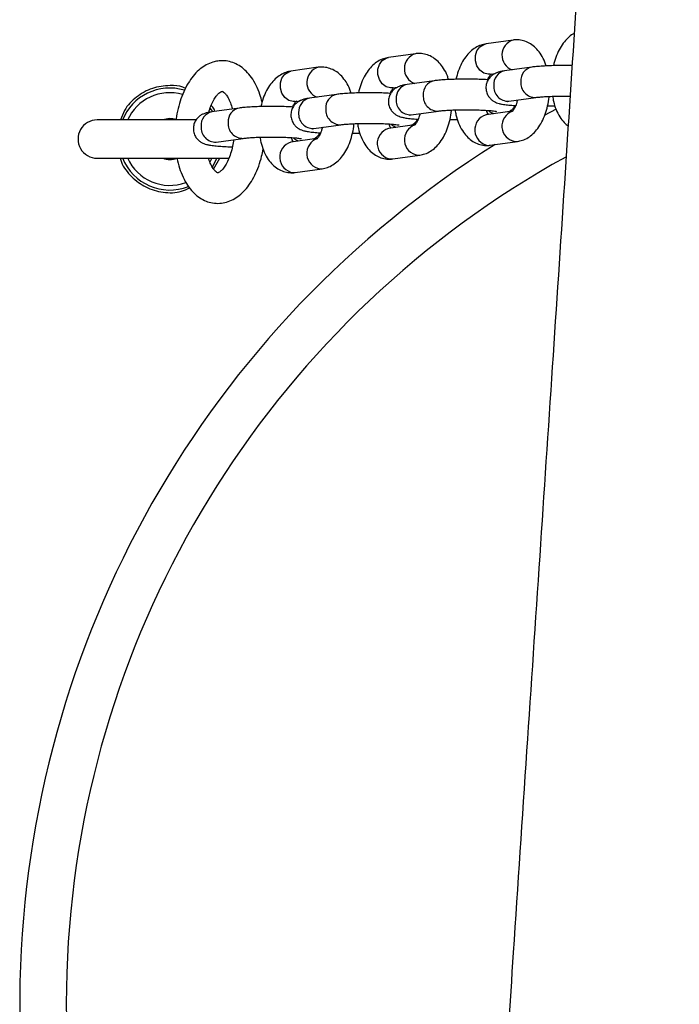
# Model space of a CAD drawing. Units: millimetres. Extents: x 0.4 to 20.5, y 0.4 to 13.9.
# Drawn here: x 4.6 to 4.8, y 11.4 to 11.6 of the extents above; entities that cross this region are included whole.
import ezdxf

# ---------------------------------------------------------------- set-up
doc = ezdxf.new("R2010")
doc.units = ezdxf.units.MM

msp = doc.modelspace()

# ---------------------------------------------------------------- linework, layer by layer
at = {"color": 7, "linetype": 'Continuous', "lineweight": 25}
for p, q in [((4.727402833345859, 11.55143105689353), (4.722091233111589, 11.55068823697849)), ((4.708281072502504, 11.54875690519941), (4.702969472268235, 11.54801408528438)), ((4.689159311659149, 11.54608275350529), (4.68384771142488, 11.54533993359026)), ((4.722922237882772, 11.54474606304379), (4.723868374629255, 11.54487837895362)), ((4.731032813123756, 11.54612106200925), (4.725721212889494, 11.54537824209422)), ((4.711911052280401, 11.54344691031513), (4.706599452046139, 11.5427040904001)), ((4.692789291437046, 11.54077275862101), (4.687477691202784, 11.54002993870598)), ((4.703800477039417, 11.54207191134967), (4.7047466137859, 11.5422042272595)), ((4.684678716196062, 11.53939775965555), (4.685624852942545, 11.53953007556538)), ((4.726552217660675, 11.53943606815951), (4.731863817894938, 11.54017888807454)), ((4.673667530593692, 11.5380986069269), (4.66835593035943, 11.53735578701186)), ((4.70743045681732, 11.53676191646539), (4.712742057051583, 11.53750473638043)), ((4.727182898997293, 11.53745420783148), (4.722091233111579, 11.53674214542961)), ((4.665297498254473, 11.53576597023507), (4.645845432744546, 11.53576597023507)), ((4.688308695973966, 11.53408776477128), (4.693620296208229, 11.53483058468631)), ((4.708061138153938, 11.53478005613736), (4.702969472268224, 11.53406799373549)), ((4.669186935130611, 11.53141361307716), (4.674498535364874, 11.53215643299219)), ((4.688939377310583, 11.53210590444325), (4.683847711424869, 11.53139384204137)), ((4.722922237882762, 11.53079997149491), (4.728233838117024, 11.53154279140994)), ((4.645845432744546, 11.52826597023506), (4.671690055025303, 11.52826597023506)), ((4.66867999511518, 11.52613226569086), (4.669891336995112, 11.52826597023506)), ((4.703800477039406, 11.52812581980079), (4.709112077273669, 11.52886863971582)), ((4.684678716196053, 11.52545166810667), (4.689990316430315, 11.5261944880217))]:
    msp.add_line(p, q, dxfattribs=at)
at = {"color": 8, "linetype": 'Continuous', "lineweight": 25}
for p, q in [((4.735800926458489, 11.53786651088408), (4.7335012649698, 11.53661565750497)), ((4.727818335731433, 11.53152543018824), (4.728234948183285, 11.53154294694799)), ((4.72250673549717, 11.53078261027321), (4.722922237882762, 11.53079997149491)), ((4.668008339304875, 11.52754805022006), (4.668398808725971, 11.52832404027854)), ((4.703384974653814, 11.52810845857909), (4.703800477039406, 11.52812581980079)), ((4.708696574888078, 11.52885127849413), (4.709113187339931, 11.52886879525387)), ((4.684263213810461, 11.52543430688497), (4.684678716196053, 11.52545166810667)), ((4.689574814044724, 11.52617712680001), (4.689991426496576, 11.52619464355975))]:
    msp.add_line(p, q, dxfattribs=at)
at = {"color": 8, "linetype": 'Continuous', "lineweight": 25, "flags": 128}
for points in [[(4.722922237882772, 11.54474606304379), (4.722506735497181, 11.54472870182209), (4.72163738371651, 11.54495670874213), (4.720872888590856, 11.54551766561899), (4.720305459515115, 11.54634391277447), (4.720003536810187, 11.54733579260752), (4.720003536810187, 11.54837366977168), (4.720305459515115, 11.54933236096352), (4.720872888590856, 11.55009623387653), (4.72163738371651, 11.55057315416383), (4.722091233111589, 11.55068823697849)], [(4.703800477039417, 11.54207191134967), (4.703384974653826, 11.54205455012798), (4.702515622873156, 11.54228255704802), (4.701751127747501, 11.54284351392487), (4.701183698671761, 11.54366976108036), (4.700881775966831, 11.5446616409134), (4.700881775966831, 11.54569951807756), (4.701183698671761, 11.5466582092694), (4.701751127747501, 11.54742208218241), (4.702515622873156, 11.54789900246971), (4.702969472268235, 11.54801408528438)], [(4.684678716196062, 11.53939775965555), (4.684263213810471, 11.53938039843386), (4.683393862029801, 11.5396084053539), (4.682629366904147, 11.54016936223075), (4.682061937828406, 11.54099560938624), (4.681760015123477, 11.54198748921928), (4.681760015123477, 11.54302536638345), (4.682061937828406, 11.54398405757528), (4.682629366904147, 11.54474793048829), (4.683393862029801, 11.5452248507756), (4.68384771142488, 11.54533993359026)], [(4.723591146277043, 11.53695190620244), (4.722917448672724, 11.53730565300691), (4.722603502613966, 11.53757457160058)], [(4.704469385433688, 11.53427775450833), (4.703795687829369, 11.5346315013128), (4.703481741770611, 11.53490041990646)], [(4.685347624590333, 11.53160360281421), (4.684673926986014, 11.53195734961868), (4.684359980927256, 11.53222626821235)]]:
    msp.add_lwpolyline(points, dxfattribs=at)
at = {"color": 7, "linetype": 'Continuous', "lineweight": 25, "flags": 128}
for points in [[(4.668491635984229, 11.5374477076328), (4.668484680389735, 11.53745844430002), (4.668082723635248, 11.53803287843009)], [(4.66846365558067, 11.5265412239793), (4.668484680389735, 11.52657349617011), (4.669395258640042, 11.52833993455604)]]:
    msp.add_lwpolyline(points, dxfattribs=at)
at = {"color": 8, "linetype": 'Continuous', "lineweight": 25}
for centre, radius, start, end in [((4.728263550845319, 11.5484799449881), 0.003074081761283575, 106.2615011773259, 250.1778766858503), ((4.709141790001965, 11.54580579329398), 0.003074081761283876, 106.2615011773577, 250.1778766858347), ((4.69002002915861, 11.54313164159986), 0.003074081761285547, 106.2615011773577, 250.1778766858459), ((4.726261486995966, 11.54275840646191), 0.002674964457792743, 101.6524352313786, 184.5359343715361), ((4.731572871905018, 11.5435012994697), 0.002674755589000142, 101.6170885302518, 184.5378599572214), ((4.707139726152611, 11.54008425476779), 0.002674964457791998, 101.6524352313677, 184.5359343715755), ((4.712451111061663, 11.54082714777559), 0.002674755588998223, 101.6170885302408, 184.5378599572988), ((4.726441430966898, 11.542291850051), 0.002857930003215766, 174.8807780226862, 272.2216082291901), ((4.731753900846466, 11.54303502207007), 0.002858764794054507, 174.8893620067125, 272.1009067390572), ((4.660095432744545, 11.53201597023507), 0.009087155742747174, 74.02891868551364, 156.0286343556903), ((4.693329350218308, 11.53815299608147), 0.002674755588997685, 101.6170885302485, 184.5378599573367), ((4.712632140003113, 11.54036087037595), 0.002858764794056118, 174.8893620067511, 272.1009067390203), ((4.68801796530919, 11.53741010307372), 0.002674964457730131, 101.6524352301964, 184.535934372673), ((4.707319670123543, 11.53961769835689), 0.002857930003216152, 174.8807780227572, 272.2216082291887), ((4.668896204465901, 11.53473595137955), 0.002674964457791998, 101.6524352313677, 184.5359343715755), ((4.674207589374954, 11.53547884438735), 0.002674755588998429, 101.6170885302595, 184.5378599572973), ((4.688197909280185, 11.53694354666276), 0.002857930003212386, 174.8807780226444, 272.2216082292641), ((4.693510379159761, 11.53768671868184), 0.002858764794059265, 174.8893620068268, 272.1009067389643), ((4.728250997432985, 11.53455657984554), 0.003061872693780355, 107.9519456112422, 261.8765605334993), ((4.674388618316406, 11.53501256698772), 0.002858764794061072, 174.8893620068607, 272.1009067389808), ((4.722928845182212, 11.53380629213171), 0.003053003204656834, 105.9236849966907, 262.0527998606944), ((4.669076148436832, 11.53426939496865), 0.002857930003213997, 174.880778022683, 272.2216082292271), ((4.703807084338858, 11.5311321404376), 0.003053003204656879, 105.9236849966976, 262.0527998606568), ((4.70912923658963, 11.53188242815142), 0.003061872693779312, 107.9519456112162, 261.8765605335064), ((4.684685323495501, 11.52845798874348), 0.003053003204656148, 105.9236849966495, 262.0527998607229), ((4.690007475746277, 11.5292082764573), 0.00306187269377986, 107.9519456112478, 261.8765605334781), ((4.829801060229317, 11.36231034275029), 0.1991381262308906, 122.1395523814492, 235.3135811275797), ((4.660095432744545, 11.53201597023507), 0.009087155742748737, 203.9713656442934, 290.2698750827249)]:
    msp.add_arc(centre, radius, start, end, dxfattribs=at)
at = {"color": 7, "linetype": 'Continuous', "lineweight": 25}
for centre, radius, start, end in [((4.660095432744545, 11.53201597023507), 0.009999999999999882, 73.43294435565089, 158.4321011778837), ((4.645845432744546, 11.53201597023507), 0.003750000000000142, 90, 270.0000000000008), ((4.660095432744545, 11.53201597023507), 0.004000000000000133, 72.19168099710484, 110.3641348063171), ((4.829801060229317, 11.36231034275029), 0.1900000000000008, 118.9968821506575, 233.6145684074173), ((4.660095432744545, 11.53201597023507), 0.009999999999999882, 201.5678988221171, 291.3951225780709), ((4.660095432744545, 11.53201597023507), 0.004000000000000133, 249.6358651936837, 290.3641348063179)]:
    msp.add_arc(centre, radius, start, end, dxfattribs=at)
for points, knots in [([(4.738932414070736, 12.68652118323571), (4.739163251280758, 12.68302073939375), (4.739733911997487, 12.67436717010338), (4.740605916338238, 12.66072741621473), (4.741548765356582, 12.64577287748998), (4.742437821115667, 12.63137892604778), (4.743264361857811, 12.61774222039305), (4.74401825252887, 12.60506693294403), (4.744693767881762, 12.59350461372612), (4.745293606376099, 12.58306334452901), (4.74580565827156, 12.57401001027755), (4.746237463740393, 12.56627105244767), (4.74659587117102, 12.55977286302692), (4.746901530755957, 12.55417381442824), (4.747164810651976, 12.54930793569448), (4.74742517195059, 12.54445788991367), (4.747700067667725, 12.53929207610804), (4.74801470661783, 12.53331920859187), (4.748377720933792, 12.5263490222618), (4.748808858547125, 12.51795093354261), (4.749309722253068, 12.50801857173457), (4.749868661817764, 12.49669640513741), (4.750480749650688, 12.48398434182159), (4.751092747417492, 12.47089940077806), (4.751696261154211, 12.45760103934109), (4.752283938777648, 12.44424874199972), (4.752883755867744, 12.43014344089449), (4.753478887072581, 12.41560582566112), (4.754610762333453, 12.38680722206477), (4.756043642846736, 12.34614583141362), (4.757549353031788, 12.29380580426359), (4.758763754741277, 12.23972015040286), (4.759387438436093, 12.19835404145238), (4.759673267914012, 12.16969993247813), (4.75976854699452, 12.15828505795302), (4.759840754808926, 12.14768915807535), (4.759894829119705, 12.13768613308015), (4.759932598060475, 12.12836010335381), (4.759956281985857, 12.11979519444091), (4.759968404938303, 12.1124209180165), (4.759972434640717, 12.10656050508987), (4.75997228186096, 12.10206209005629), (4.759970467997861, 12.0987738038926), (4.759967921008849, 12.09613638509396), (4.759964680502675, 12.09363181137936), (4.759959848907017, 12.09069677711108), (4.759951678847158, 12.08685209381112), (4.759938755605083, 12.08213640176686), (4.759920092311515, 12.07676584668769), (4.759895219756965, 12.07095825827272), (4.759863840412329, 12.06484742458131), (4.759814130544397, 12.05660594243075), (4.759736105782103, 12.04601379457218), (4.759615137582988, 12.03285099207834), (4.75945752140975, 12.01872639619605), (4.759257251630075, 12.00364001197416), (4.759007861121538, 11.98759184540077), (4.758705095473736, 11.97073165187187), (4.758176154341847, 11.94492472326745), (4.757327696636261, 11.91094114732675), (4.75602837908469, 11.86940355074801), (4.754520125599257, 11.82921509239296), (4.752848754147771, 11.79037556029037), (4.751271979322825, 11.75735101771941), (4.749866091230248, 11.72980639090465), (4.748654882853739, 11.70708816395492), (4.747376773091969, 11.68403189320171), (4.746012373164313, 11.66027115371414), (4.744559504414882, 11.63575865094419), (4.743019387953371, 11.61049442874779), (4.741394065023926, 11.58447853150325), (4.739533393632522, 11.55531149763506), (4.737421780716213, 11.52284834082184), (4.735049737027066, 11.48694396065353), (4.732576668262087, 11.44985210440439), (4.730018396237932, 11.41157293360886), (4.727619379693403, 11.37549624078171), (4.72540380062054, 11.34179377072568), (4.723388962661449, 11.31068226135296), (4.721405559170461, 11.2794199750692), (4.719500149460684, 11.24859263397458), (4.7177115857857, 11.21874150353597), (4.716078603949618, 11.19049293587167), (4.714595420254843, 11.16380683554444), (4.713254645774472, 11.1386431036197), (4.712023538730792, 11.11444392229374), (4.710899483330934, 11.09120924018572), (4.709879105347926, 11.06893900295108), (4.708958382344028, 11.0476331535103), (4.708132748581718, 11.02729163259457), (4.707397194630861, 11.00791437878011), (4.706746361808397, 10.98950133028342), (4.706252468295641, 10.97442796294037), (4.705889358395117, 10.96262592520032), (4.705638642292342, 10.95409887811552), (4.705424020201576, 10.94647439119913), (4.705244277155249, 10.93982466141176), (4.705096432229858, 10.93414965596209), (4.704977890990875, 10.92944934687194), (4.704890665964293, 10.92589471644225), (4.704819149521676, 10.92292142082953), (4.704747974607858, 10.91990913520867), (4.704659328788511, 10.91606651559072), (4.704553593193425, 10.9113375957838), (4.704433357429552, 10.90574411531234), (4.704304211902929, 10.89943816468061), (4.704131147212361, 10.89049219449657), (4.703925038177739, 10.87877122621766), (4.703702308150671, 10.86400990410427), (4.703513384618351, 10.84865708140719), (4.703362697535961, 10.83279576791971), (4.703253426673398, 10.81650893781897), (4.703188021250872, 10.79924524011566), (4.703174368953984, 10.78100477656147), (4.703220531860695, 10.76178765259428), (4.703347517248849, 10.73932460005244), (4.703587582200973, 10.71417202038872), (4.703965589238172, 10.6869303511457), (4.704440744933422, 10.66046873487043), (4.70499928900238, 10.63483076700341), (4.705628918840544, 10.61001629540376), (4.706318156880434, 10.58602517559014), (4.707056312321774, 10.56285726978142), (4.707787899631601, 10.5418223722558), (4.70849545567279, 10.52282785082344), (4.709165916699544, 10.50578111880663), (4.709847160927868, 10.48928028535364), (4.710534981599862, 10.47332858081964), (4.7112214933169, 10.45801712928943), (4.711896548915447, 10.44347592212564), (4.712569188856552, 10.42942528594864), (4.713231824889919, 10.41596984496553), (4.71387842537681, 10.40317511374352), (4.71448113310504, 10.39151294174321), (4.715035916329177, 10.38098327909006), (4.715451853986244, 10.37321831203433), (4.715733007540235, 10.36802267932579), (4.715885883679614, 10.36521123620295), (4.716011071694406, 10.36291799108849), (4.716133299351969, 10.36068592187293), (4.716283464773854, 10.35795293200266), (4.716490334029046, 10.35420599750305), (4.716750148531677, 10.3495300013921), (4.717060614002625, 10.34398397058862), (4.717418302453432, 10.33764750740025), (4.717816181747773, 10.33066478944362), (4.71823580799876, 10.32337173865703), (4.718659162170735, 10.31608371329119), (4.71931252540355, 10.30493559335416), (4.720198013859562, 10.29008410930179), (4.721069549211268, 10.27569677021704), (4.72157060789131, 10.26762433513821), (4.72169104115446, 10.26568406399465)], [0, 0, 0, 0, 0.004349488372837862, 0.01075252188331403, 0.01694465914900916, 0.02292593242608877, 0.02863043847659401, 0.03388022655521557, 0.03866548902291374, 0.04298631021947144, 0.0468427682978384, 0.04990377968997815, 0.05259209674175278, 0.05490776118290838, 0.05685224463500258, 0.05863002535116072, 0.06092567590902676, 0.06326182671320804, 0.06604071221805752, 0.0695734552941193, 0.0736806354431584, 0.07836215819788463, 0.0836179155075136, 0.0894477860086934, 0.09459019939230859, 0.1001090468608787, 0.1060042467430305, 0.1120786741143734, 0.1181315376914461, 0.141702062183661, 0.1624669250454009, 0.1829683054156376, 0.208681461592012, 0.213680364270542, 0.2184396358783605, 0.2228116697318406, 0.2267964992826359, 0.2308216579771496, 0.2343555202970223, 0.237398108667517, 0.2399494394593368, 0.241609432032936, 0.242966159647489, 0.2440196255269342, 0.2448739975042181, 0.2460663450747453, 0.2476527186800651, 0.2496331146941735, 0.2519036465781773, 0.2543006830902222, 0.2568222201340983, 0.2594682594171869, 0.2645030020322661, 0.2699347712979989, 0.2757635833017902, 0.2819894616069173, 0.2886124401198702, 0.2956325660773108, 0.3028644995874746, 0.3205658845829202, 0.3377132521457076, 0.3543070662971826, 0.3703473995598271, 0.3858340388769285, 0.3952318737057526, 0.4044870147769843, 0.4139951317867782, 0.4238149151645974, 0.4339463744955687, 0.4443894960516297, 0.4551442393485983, 0.4662105338319516, 0.4805643042694673, 0.4954099991279173, 0.5107472349454207, 0.5265755278716425, 0.5428942930811046, 0.5554982320639285, 0.5683792425161555, 0.5814817174154971, 0.5942693500189413, 0.6066069603940409, 0.6184945730988408, 0.6292907972688137, 0.6396871399666963, 0.6496837200406972, 0.6592806761836957, 0.6684781615054882, 0.6772763385174224, 0.6856753746041229, 0.6936754380323428, 0.7012766945255465, 0.7084793044144563, 0.7123416506672777, 0.7158909219804833, 0.719037744039937, 0.7217821751779989, 0.7241242652302966, 0.7260640560066692, 0.727601581879706, 0.7285251498470758, 0.7297451796784167, 0.7313309679407185, 0.7332824912379777, 0.7355997210243617, 0.738255738784965, 0.741089139754883, 0.7466744816061098, 0.7527654629976437, 0.7593620081583646, 0.7656789503210395, 0.7723988557889923, 0.7795217121588925, 0.7870475218579551, 0.7949763039453349, 0.8033080956672795, 0.8148519610231012, 0.8261106119671912, 0.8370300879831586, 0.8476105340695852, 0.8578520549460957, 0.8677547216954169, 0.877318577708555, 0.8865436441035518, 0.8938075130896288, 0.9008465980263809, 0.9076608893677333, 0.9142503741453258, 0.9206109500921787, 0.9266337612471587, 0.9322703101510424, 0.9380243283864449, 0.9433108602017444, 0.9481298546331457, 0.9524812676399408, 0.9563650645316422, 0.9577574491140184, 0.9589237439832942, 0.9598512825542204, 0.960601180705356, 0.9616917636150217, 0.9632408414656831, 0.9652484323091953, 0.9674915342475275, 0.9701199550651498, 0.9731082219201934, 0.976153227519639, 0.9791668996561711, 0.9821492367306535, 0.9899832494680813, 0.9975923978552393, 0.9999999999999999, 0.9999999999999999, 0.9999999999999999, 0.9999999999999999]), ([(4.739356036504743, 11.55270517461027), (4.73927965208421, 11.55267002033374), (4.738823295199389, 11.55245999195339), (4.738094124423629, 11.55182963301743), (4.737177009515186, 11.55082258485349), (4.7363888087732, 11.54954278592163), (4.735731832869534, 11.5480651225856), (4.735443134430175, 11.54695687319667), (4.735299970359884, 11.54640729802832)], [0, 0, 0, 0, 0.03482226825524629, 0.2080448048465075, 0.3926517154275588, 0.5904482781033711, 0.7969054088718281, 1, 1, 1, 1]), ([(4.722091233111569, 11.55068823697849), (4.721758491652421, 11.55062135033866), (4.721024482500404, 11.55047380213138), (4.719974791842101, 11.54994921709195), (4.718965047118359, 11.54917030852076), (4.718057418285219, 11.54814403632297), (4.717266423170397, 11.54686990033561), (4.716610227982063, 11.54539065483863), (4.716321425286791, 11.54428261672983), (4.71617820951653, 11.5437331463342)], [0, 0, 0, 0, 0.1096757796134628, 0.241938669732535, 0.3779895774584091, 0.5229818991924181, 0.6783335204459519, 0.8404872482475865, 1, 1, 1, 1]), ([(4.733858769783488, 11.54635393140198), (4.73378662438771, 11.54659791419584), (4.733549255659067, 11.54740065267921), (4.732947561075145, 11.54852467310703), (4.732087131067812, 11.54967924164809), (4.731108951974396, 11.55054103665108), (4.730023800322041, 11.55114287716281), (4.728856393606839, 11.55146813512199), (4.727966361068203, 11.5515006532265), (4.727488003069869, 11.55144157545408), (4.727402833345833, 11.55143105689353)], [0, 0, 0, 0, 0.07854121983616362, 0.2584119096935887, 0.4157008809307617, 0.5623594563878815, 0.7012632631827942, 0.8362654400028987, 0.9708477179461809, 0.9999999999999999, 0.9999999999999999, 0.9999999999999999, 0.9999999999999999]), ([(4.714737008940133, 11.54367977970787), (4.714664863544355, 11.54392376250173), (4.714427494815713, 11.54472650098509), (4.71382580023179, 11.54585052141292), (4.712965370224456, 11.54700508995397), (4.711987191131041, 11.54786688495696), (4.710902039478685, 11.54846872546869), (4.709734632763484, 11.54879398342787), (4.708844600224849, 11.54882650153238), (4.708366242226514, 11.54876742375997), (4.708281072502478, 11.54875690519941)], [0, 0, 0, 0, 0.0785412198361838, 0.258411909693605, 0.4157008809307745, 0.5623594563878911, 0.7012632631828006, 0.8362654400029024, 0.9708477179461815, 0.9999999999999999, 0.9999999999999999, 0.9999999999999999, 0.9999999999999999]), ([(4.669506390792344, 11.54731891740506), (4.669175910949559, 11.54725637326494), (4.66839177538558, 11.54710797364041), (4.667217871013115, 11.54659183556443), (4.666015027872651, 11.54577897191179), (4.66490023510493, 11.54469630574485), (4.66388282322399, 11.54334755079119), (4.66299144662627, 11.54174987812456), (4.662247565881845, 11.53995144313878), (4.661694137469861, 11.53800387900672), (4.66138212563508, 11.53658900513566), (4.661309086722735, 11.53582951937678), (4.661302975271483, 11.53576597023507)], [0, 0, 0, 0, 0.0741386662159682, 0.1759101685479492, 0.2803521502079837, 0.3904460075815932, 0.5066230868322997, 0.6269604762941539, 0.7483902110169343, 0.8691376884322, 0.9890502389466824, 1, 1, 1, 1]), ([(4.678176972306712, 11.5392251593182), (4.678042997522931, 11.53974896503576), (4.677742946471916, 11.54092208472025), (4.677045542777726, 11.54256557367395), (4.676153578673168, 11.54408608766435), (4.675118429653929, 11.54532207451942), (4.673996433025652, 11.54626185809951), (4.672779960872373, 11.54693056119905), (4.671460801914695, 11.54732771495533), (4.670349930736468, 11.54741301848924), (4.66969373589671, 11.54733981668501), (4.669506390792344, 11.54731891740506)], [0, 0, 0, 0, 0.1094422522503579, 0.2451077873476577, 0.3830244384128758, 0.5059102815276204, 0.6222919060127139, 0.7329239725565045, 0.8400596895251861, 0.9543366812066019, 1, 1, 1, 1]), ([(4.702969472268214, 11.54801408528438), (4.702636730809067, 11.54794719864454), (4.701902721657049, 11.54779965043726), (4.700853030998745, 11.54727506539784), (4.699843286275004, 11.54649615682664), (4.698935657441863, 11.54546988462885), (4.698144662327042, 11.54419574864149), (4.697488467138708, 11.54271650314451), (4.697199664443436, 11.54160846503571), (4.697056448673175, 11.54105899464008)], [0, 0, 0, 0, 0.1096757796134634, 0.2419386697325343, 0.3779895774584087, 0.522981899192418, 0.6783335204459505, 0.8404872482475847, 1, 1, 1, 1]), ([(4.73894771444755, 11.54642113208528), (4.738497959346303, 11.54642825969874), (4.737539692230473, 11.54644344609145), (4.736044493061685, 11.54643131315593), (4.734546762685945, 11.54639289881406), (4.733157548557382, 11.54632523809221), (4.731967283690348, 11.54623712385896), (4.731331008145096, 11.54615809802407), (4.731032813123749, 11.54612106200925)], [0, 0, 0, 0, 0.1520470874554014, 0.3239579130123233, 0.4960955361118025, 0.6692562556615601, 0.8449946117847811, 1, 1, 1, 1]), ([(4.68384771142486, 11.54533993359026), (4.683514969965712, 11.54527304695042), (4.682780960813695, 11.54512549874314), (4.681731270155391, 11.54460091370372), (4.680721525431649, 11.54382200513252), (4.679813896598509, 11.54279573293474), (4.679022901483687, 11.54152159694737), (4.678366706295353, 11.54004235145039), (4.678077903600082, 11.53893431334159), (4.67793468782982, 11.53838484294596)], [0, 0, 0, 0, 0.1096757796134653, 0.2419386697325384, 0.3779895774584153, 0.522981899192427, 0.6783335204459623, 0.8404872482475992, 1, 1, 1, 1]), ([(4.695615248096779, 11.54100562801375), (4.695543102701, 11.54124961080761), (4.695305733972358, 11.54205234929097), (4.694704039388435, 11.5431763697188), (4.693843609381102, 11.54433093825986), (4.692865430287687, 11.54519273326284), (4.69178027863533, 11.54579457377458), (4.69061287192013, 11.54611983173375), (4.689722839381494, 11.54615234983826), (4.68924448138316, 11.54609327206585), (4.689159311659123, 11.54608275350529)], [0, 0, 0, 0, 0.07854121983616137, 0.2584119096935862, 0.4157008809307594, 0.5623594563878793, 0.7012632631827931, 0.8362654400028964, 0.9708477179461796, 1, 1, 1, 1]), ([(4.725721212889486, 11.54537824209422), (4.725552997607128, 11.54535292661717), (4.725160010608864, 11.54529378423014), (4.724634727225642, 11.54517915418299), (4.724070410986578, 11.5449975186497), (4.723478300368031, 11.54469362684363), (4.722906602626197, 11.54423483600959), (4.722406857710728, 11.54356877899236), (4.722088105512809, 11.54272334367444), (4.722033351367509, 11.54178711405724), (4.722254893166564, 11.5409148242978), (4.72266743282611, 11.54021144167341), (4.723161854347689, 11.53970268538853), (4.723681005881947, 11.539353401179), (4.724182449270235, 11.53912699527485), (4.724695175105065, 11.53896864407332), (4.72534713060521, 11.53883098292012), (4.726245996549852, 11.53871259690957), (4.727123151746115, 11.5386283600789), (4.727693310323212, 11.53859777245264), (4.727817462697844, 11.53859111197854)], [0, 0, 0, 0, 0.05069873812045715, 0.1184431321009611, 0.1760038081564964, 0.220015059606313, 0.267177047191045, 0.3188628542197946, 0.3742636787582241, 0.4313960302729585, 0.488333340433702, 0.5372029848580729, 0.5813366827870983, 0.6227183495488943, 0.6645849378993742, 0.7127769554663231, 0.780264712487327, 0.881588571346854, 0.9742158398707498, 1, 1, 1, 1]), ([(4.722432282469826, 11.54364415201054), (4.722493054830646, 11.5437939609822), (4.722662662499754, 11.54421205812623), (4.722946345114531, 11.54461968655924), (4.723166682887709, 11.54482175408362), (4.723141258643436, 11.54480612922829), (4.723133435284764, 11.54480132126444)], [0, 0, 0, 0, 0.1884458298210746, 0.5259275354344142, 0.8541219598598772, 1, 1, 1, 1]), ([(4.706599452046131, 11.5427040904001), (4.706431236763773, 11.54267877492305), (4.706038249765509, 11.54261963253602), (4.705512966382288, 11.54250500248888), (4.704948650143223, 11.54232336695558), (4.704356539524676, 11.54201947514952), (4.703784841782842, 11.54156068431547), (4.703285096867373, 11.54089462729824), (4.702966344669453, 11.54004919198032), (4.702911590524154, 11.53911296236312), (4.70313313232321, 11.53824067260368), (4.703545671982756, 11.5375372899793), (4.704040093504334, 11.53702853369441), (4.704559245038593, 11.53667924948488), (4.70506068842688, 11.53645284358073), (4.70557341426171, 11.5362944923792), (4.706225369761855, 11.536156831226), (4.707124235706497, 11.53603844521545), (4.70800139090276, 11.53595420838478), (4.708571549479856, 11.53592362075852), (4.70869570185449, 11.53591696028442)], [0, 0, 0, 0, 0.05069873812045733, 0.1184431321009616, 0.176003808156497, 0.2200150596063137, 0.2671770471910453, 0.3188628542197952, 0.3742636787582251, 0.4313960302729598, 0.4883333404337035, 0.5372029848580749, 0.5813366827870999, 0.6227183495488956, 0.6645849378993761, 0.7127769554663252, 0.7802647124873293, 0.8815885713468568, 0.9742158398707484, 1, 1, 1, 1]), ([(4.722507608530739, 11.54363991640989), (4.722174732917244, 11.54366032089084), (4.721403445827369, 11.54370759894935), (4.720023359408698, 11.54374888195785), (4.718476983534408, 11.54376826571225), (4.716923448111167, 11.54375757118978), (4.715424808745705, 11.54371863660452), (4.714035840411931, 11.54365111655875), (4.712845511398759, 11.54356296561266), (4.712209243648543, 11.54348394423911), (4.711911052280394, 11.54344691031513)], [0, 0, 0, 0, 0.09987665987579616, 0.2314185095548663, 0.3613583158006307, 0.4908341599678646, 0.6204808182951872, 0.7508980288907289, 0.8832566045528651, 1, 1, 1, 1]), ([(4.660141263623836, 11.54251587021223), (4.658959403140382, 11.54240639571133), (4.656595793111098, 11.54218745698557), (4.65348662361748, 11.54037991100204), (4.651297737518714, 11.53815899379745), (4.650672131609713, 11.53640505102489), (4.650444180775343, 11.53576597023507)], [0, 0, 0, 0, 0.2796916802560364, 0.5593571067105079, 0.839443787631631, 1, 1, 1, 1]), ([(4.663162159914068, 11.54197790121396), (4.663000862094573, 11.54205433716748), (4.662070133782719, 11.54249539152398), (4.661014200617938, 11.54250660229729), (4.660141263623836, 11.54251587021223)], [0, 0, 0, 0, 0.1733027967893625, 1, 1, 1, 1]), ([(4.667725806095245, 11.53724675327961), (4.667858358254382, 11.53766737849932), (4.668132481073715, 11.53853724717486), (4.668656328729551, 11.53961618682997), (4.669211227409907, 11.54047153361081), (4.669730128916508, 11.5410334928044), (4.670130027066864, 11.54131491299731), (4.670293465459073, 11.54136934687588), (4.670327882952016, 11.54137514181403), (4.670337395563526, 11.54137674347036)], [0, 0, 0, 0, 0.1520883931956551, 0.3145244815465019, 0.4730999420291169, 0.6280376768707855, 0.7819433628124215, 0.9397315754523271, 1, 1, 1, 1]), ([(4.670337395563526, 11.54137674347036), (4.670345016984257, 11.5413771912483), (4.67036953483004, 11.5413786317344), (4.670382605723696, 11.54138307134908), (4.670607878520173, 11.54127348832016), (4.67097473386626, 11.54093665942924), (4.671422180013192, 11.54032399034177), (4.671866998234997, 11.53941116088464), (4.672180766958335, 11.53858402854945), (4.672299051115238, 11.53802625838503), (4.672323566586435, 11.53791065542723)], [0, 0, 0, 0, 0.07893649590280608, 0.2539359656877648, 0.3964771976632863, 0.5314881264115208, 0.674278550639918, 0.8168972127867573, 0.9620502760178474, 0.9999999999999999, 0.9999999999999999, 0.9999999999999999, 0.9999999999999999]), ([(4.703385847687384, 11.54096576471577), (4.703052972073889, 11.54098616919672), (4.702281684984015, 11.54103344725523), (4.700901598565343, 11.54107473026373), (4.699355222691053, 11.54109411401813), (4.697801687267813, 11.54108341949566), (4.69630304790235, 11.5410444849104), (4.694914079568576, 11.54097696486464), (4.693723750555404, 11.54088881391854), (4.693087482805188, 11.54080979254499), (4.692789291437039, 11.54077275862101)], [0, 0, 0, 0, 0.09987665987579979, 0.2314185095548706, 0.3613583158006333, 0.4908341599678667, 0.6204808182951876, 0.7508980288907299, 0.8832566045528648, 1, 1, 1, 1]), ([(4.703310521626471, 11.54097000031642), (4.703371293987291, 11.54111980928809), (4.7035409016564, 11.54153790643212), (4.703824584271176, 11.54194553486512), (4.704044922044353, 11.54214760238951), (4.704019497800081, 11.54213197753417), (4.704011674441409, 11.54212716957032)], [0, 0, 0, 0, 0.1884458298210672, 0.5259275354344092, 0.854121959859876, 1, 1, 1, 1]), ([(4.687477691202776, 11.54002993870598), (4.687309475920419, 11.54000462322893), (4.686916488922155, 11.5399454808419), (4.686391205538929, 11.53983085079476), (4.68582688929988, 11.53964921526147), (4.685234778681288, 11.53934532345539), (4.684663080939627, 11.53888653262137), (4.684163336023424, 11.53822047560403), (4.683844583828519, 11.53737504028657), (4.683789829671487, 11.53643881066759), (4.684011371512367, 11.5355665209145), (4.684423911041161, 11.53486313827026), (4.684918332981279, 11.53435438204895), (4.685437483073035, 11.5340050976203), (4.685938932108434, 11.53377869257393), (4.686451630284216, 11.5336203371711), (4.687103761121867, 11.53348270265096), (4.688001628378556, 11.53336416494376), (4.688902741180008, 11.53327834140155), (4.689499416205005, 11.53324655574158), (4.689649267072048, 11.53323857298965)], [0, 0, 0, 0, 0.05043244810048807, 0.1178210214689878, 0.1750793658660936, 0.2188594526466912, 0.2657737266377257, 0.317188059166398, 0.3722978964491367, 0.4291301660369879, 0.4857684187059326, 0.534381380240904, 0.5782832703629, 0.6194475840844264, 0.6610942723927913, 0.7090331662372176, 0.7761664506060202, 0.8769581160934964, 0.9690988692109037, 1, 1, 1, 1]), ([(4.684188760783116, 11.5382958486223), (4.684249533143936, 11.53844565759397), (4.684419140813045, 11.538863754738), (4.684702823427822, 11.539271383171), (4.684923161201, 11.53947345069539), (4.684897736956726, 11.53945782584005), (4.684889913598054, 11.5394530178762)], [0, 0, 0, 0, 0.1884458298210252, 0.5259275354343846, 0.8541219598598685, 1, 1, 1, 1]), ([(4.726206304437359, 11.53937796835728), (4.726205582180617, 11.53937780400984), (4.726203248008355, 11.53937727287566), (4.726359337001672, 11.53940845926017), (4.726512128371962, 11.53943032978666), (4.726552217660668, 11.53943606815951)], [0, 0, 0, 0, 0.2484075744523223, 0.8027977255571905, 1, 1, 1, 1]), ([(4.728247302017364, 11.53967312335235), (4.72818557442936, 11.53942679588458), (4.728038726683583, 11.53884079156242), (4.727710396535246, 11.53812530915623), (4.727380308902652, 11.53760386231394), (4.727158236927996, 11.53740998981093), (4.727183776956798, 11.53742506752299), (4.72719163594382, 11.537429707124)], [0, 0, 0, 0, 0.1796773755506592, 0.4274461131683516, 0.6655404627308372, 0.8970826077238989, 1, 1, 1, 1]), ([(4.728233838117014, 11.53154279140994), (4.728566580819034, 11.53160967706018), (4.729300592712757, 11.53175722308449), (4.730350259307261, 11.53228182728378), (4.731360103477602, 11.53306065667449), (4.732267325681669, 11.53408725263485), (4.733059988452444, 11.53536006081607), (4.733713873091541, 11.53685417102898), (4.734172786259233, 11.53851037125719), (4.734414404971252, 11.53970914836192), (4.7344462029408, 11.54033761070298), (4.734448140215069, 11.5403758994346)], [0, 0, 0, 0, 0.09335289250794405, 0.2059312886460073, 0.321733937228071, 0.4451472621482653, 0.5773781270751261, 0.7153987509045452, 0.8538134241623326, 0.9910936611419426, 1, 1, 1, 1]), ([(4.73186381789493, 11.54017888807454), (4.731978805171569, 11.5401938622892), (4.732288925271323, 11.54023424766991), (4.733022350052533, 11.5403009851431), (4.734079734781464, 11.54036629711298), (4.735344756790454, 11.54041489754018), (4.736731118759815, 11.54043821384151), (4.737834303780331, 11.54044161656722), (4.73842689026383, 11.54042869909199), (4.738558154556115, 11.54042583773201)], [0, 0, 0, 0, 0.09204175820430649, 0.2482361533404113, 0.4155417093031075, 0.5904355670366759, 0.7688706916411758, 0.948802367362892, 1, 1, 1, 1]), ([(4.735137791529834, 11.54040215796111), (4.73518862907714, 11.54007652010896), (4.735330504110093, 11.53916774532627), (4.735792088989718, 11.53778639877723), (4.736495337240045, 11.53638038234441), (4.737293637944413, 11.53528561932498), (4.737914527642202, 11.53478131602595), (4.738177507842193, 11.5345677164399)], [0, 0, 0, 0, 0.1345384782057585, 0.375463649222085, 0.623593154986422, 0.8405714449245698, 1, 1, 1, 1]), ([(4.668355930359422, 11.53735578701186), (4.668187715077067, 11.53733047153482), (4.667794728078809, 11.53727132914779), (4.66726944469553, 11.53715669910063), (4.666705128456647, 11.53697506356737), (4.666113017837583, 11.53667117176122), (4.665541320097756, 11.53621238092751), (4.665041575173761, 11.53554632390882), (4.664722823010852, 11.5347008885969), (4.664668068729327, 11.53376465895636), (4.664889611013947, 11.53289236928011), (4.66530214915555, 11.53218898639566), (4.66579657553607, 11.53168023094326), (4.666315710323906, 11.53133094386457), (4.666817219271118, 11.53110454919258), (4.667329624004183, 11.53094614297695), (4.667983615047406, 11.53080883057166), (4.668870886939037, 11.53068845816162), (4.670076611468586, 11.5305842361852), (4.671242916058151, 11.53051488582119), (4.672058934185552, 11.53049144473233), (4.672358469580418, 11.53048284022274)], [0, 0, 0, 0, 0.04495075074368131, 0.1050146000817902, 0.1560493141187092, 0.1950707743597466, 0.2368857549113521, 0.2827116652765229, 0.3318314017264623, 0.3824863526689782, 0.4329683751400376, 0.4762974063327454, 0.5154274306400768, 0.552117436287713, 0.5892373853673014, 0.6319656158873612, 0.6918019245720771, 0.7816381550747206, 0.8637637742487693, 0.9499918319150626, 1, 1, 1, 1]), ([(4.668947703590755, 11.5374385456763), (4.668839354943367, 11.53773311389076), (4.668676065060358, 11.53817705122119), (4.668315644247105, 11.53848345498053), (4.668194375467566, 11.53858654894341)], [0, 0, 0, 0, 0.6635355809634261, 1, 1, 1, 1]), ([(4.684188760783116, 11.5382958486223), (4.68388021390405, 11.53831469680403), (4.683132880484584, 11.53836034910862), (4.681779493955124, 11.53840051491055), (4.680233553112351, 11.53841997922449), (4.678679901977042, 11.53840926327435), (4.677181293653166, 11.5383703344374), (4.675792316925612, 11.53830281283727), (4.674601990103, 11.53821466229682), (4.673965722086589, 11.53813564087397), (4.673667530593685, 11.53809860692689)], [0, 0, 0, 0, 0.09318548015842504, 0.225705162671424, 0.3566108927603695, 0.4870492118504977, 0.6176596148691911, 0.7490462981530129, 0.8823887778840824, 1, 1, 1, 1]), ([(4.707084543594005, 11.53670381666316), (4.707083821337262, 11.53670365231572), (4.707081487165, 11.53670312118154), (4.707237576158318, 11.53673430756606), (4.707390367528608, 11.53675617809255), (4.707430456817312, 11.53676191646539)], [0, 0, 0, 0, 0.2484075744523223, 0.8027977255571905, 1, 1, 1, 1]), ([(4.709125541174008, 11.53699897165823), (4.709063813586005, 11.53675264419046), (4.708916965840228, 11.5361666398683), (4.708588635691892, 11.53545115746211), (4.708258548059297, 11.53492971061983), (4.708036476084641, 11.53473583811681), (4.708062016113443, 11.53475091582887), (4.708069875100465, 11.53475555542988)], [0, 0, 0, 0, 0.1796773755506179, 0.4274461131683227, 0.6655404627308203, 0.8970826077238938, 1, 1, 1, 1]), ([(4.70911207727366, 11.52886863971582), (4.709444819975679, 11.52893552536607), (4.710178831869403, 11.52908307139037), (4.711228498463906, 11.52960767558966), (4.712238342634247, 11.53038650498037), (4.713145564838314, 11.53141310094073), (4.71393822760909, 11.53268590912195), (4.714592112248186, 11.53418001933486), (4.715051025415878, 11.53583621956307), (4.715292644127898, 11.5370349966678), (4.715324442097446, 11.53766345900886), (4.715326379371715, 11.53770174774048)], [0, 0, 0, 0, 0.09335289250794526, 0.20593128864601, 0.3217339372280751, 0.4451472621482711, 0.5773781270751336, 0.7153987509045544, 0.8538134241623435, 0.9910936611419553, 1, 1, 1, 1]), ([(4.712742057051575, 11.53750473638043), (4.712857046131857, 11.53751971129924), (4.713167171096027, 11.53756009857904), (4.713900538135911, 11.53762681350971), (4.714958180935242, 11.53769222623165), (4.716222180024456, 11.53774042730549), (4.717612477364249, 11.53776527999652), (4.719048268333382, 11.53776394986614), (4.720447411941921, 11.53773617310155), (4.721732307317998, 11.53768349254347), (4.722785890143477, 11.53761424722171), (4.723559418498954, 11.53753560996433), (4.723980826107448, 11.53747879421797), (4.724166147681585, 11.53743306576006), (4.724129182662088, 11.53744442554792), (4.724126009578232, 11.53744540067413)], [0, 0, 0, 0, 0.04873966487843334, 0.1314506280689108, 0.2200453799403519, 0.3126584305983912, 0.4071467187997114, 0.5024274886023137, 0.597850141643855, 0.6927133468525023, 0.7862471123709368, 0.8678171710903453, 0.9391448207596831, 0.9947761805798216, 1, 1, 1, 1]), ([(4.716016030686479, 11.537728006267), (4.716066829639495, 11.53740231917451), (4.71620859696532, 11.53649340697423), (4.716671500643487, 11.53511374300758), (4.717369357903737, 11.53370084850762), (4.718239848221722, 11.53255307561892), (4.71921565181569, 11.53168967598671), (4.72030138979894, 11.5310882315364), (4.721468645008881, 11.53076287123674), (4.722358711545374, 11.53073037609748), (4.722837068368039, 11.53078945307575), (4.722922237882751, 11.53079997149491)], [0, 0, 0, 0, 0.08170657809276693, 0.2280228703735151, 0.3787144279876095, 0.5104875372698089, 0.6333547436535509, 0.7497251818891743, 0.8628269236039565, 0.9755768836258013, 0.9999999999999999, 0.9999999999999999, 0.9999999999999999, 0.9999999999999999]), ([(4.722535040624369, 11.53685805313256), (4.722466480399792, 11.53696410506114), (4.7223492279453, 11.53714547624254), (4.722230732928261, 11.53750095692394), (4.722181524690887, 11.53764857982141)], [0, 0, 0, 0, 0.5847231503675666, 1, 1, 1, 1]), ([(4.726456696599319, 11.53735264943481), (4.726581494983163, 11.53741449680211), (4.72688805164575, 11.53756641962295), (4.727404946478746, 11.53797294291142), (4.72768135490707, 11.53838714999558), (4.727817462697844, 11.53859111197854)], [0, 0, 0, 0, 0.2584442744928473, 0.634846476474706, 1, 1, 1, 1]), ([(4.734146861712054, 11.53849788205423), (4.73439497150082, 11.53850315874972), (4.734904716639869, 11.53851399979668), (4.735356286426081, 11.53853861467579), (4.735588062288451, 11.53855124868056)], [0, 0, 0, 0, 0.4867330156979086, 1, 1, 1, 1]), ([(4.689990316430305, 11.5261944880217), (4.690323059132324, 11.52626137367195), (4.691057071026048, 11.52640891969626), (4.692106737620551, 11.52693352389554), (4.693116581790893, 11.52771235328625), (4.694023803994959, 11.52873894924661), (4.694816466765735, 11.53001175742783), (4.695470351404832, 11.53150586764074), (4.695929264572523, 11.53316206786895), (4.696170883284544, 11.53436084497368), (4.696202681254091, 11.53498930731474), (4.69620461852836, 11.53502759604636)], [0, 0, 0, 0, 0.0933528925079439, 0.2059312886460086, 0.3217339372280701, 0.4451472621482643, 0.5773781270751254, 0.7153987509045452, 0.8538134241623304, 0.9910936611419405, 1, 1, 1, 1]), ([(4.693620296208221, 11.53483058468631), (4.693735285288502, 11.53484555960512), (4.694045410252672, 11.53488594688492), (4.694778777292556, 11.53495266181559), (4.695836420091887, 11.53501807453754), (4.697100419181101, 11.53506627561137), (4.698490716520895, 11.5350911283024), (4.699926507490027, 11.53508979817202), (4.701325651098566, 11.53506202140744), (4.702610546474643, 11.53500934084935), (4.703664129300122, 11.53494009552759), (4.704437657655599, 11.53486145827021), (4.704859065264094, 11.53480464252385), (4.70504438683823, 11.53475891406594), (4.705007421818733, 11.5347702738538), (4.705004248734878, 11.53477124898002)], [0, 0, 0, 0, 0.04873966487843334, 0.131450628068912, 0.2200453799403531, 0.3126584305983916, 0.4071467187997127, 0.5024274886023131, 0.5978501416438544, 0.6927133468525017, 0.7862471123709363, 0.8678171710903447, 0.939144820759683, 0.9947761805798214, 1, 1, 1, 1]), ([(4.696894269843124, 11.53505385457288), (4.696945068796139, 11.5347281674804), (4.697086836121965, 11.53381925528011), (4.697549739800133, 11.53243959131346), (4.698247597060382, 11.5310266968135), (4.699118087378367, 11.5298789239248), (4.700093890972336, 11.5290155242926), (4.701179628955585, 11.52841407984228), (4.702346884165526, 11.52808871954262), (4.70323695070202, 11.52805622440337), (4.703715307524684, 11.52811530138163), (4.703800477039396, 11.52812581980079)], [0, 0, 0, 0, 0.08170657809276721, 0.2280228703735155, 0.3787144279876097, 0.5104875372698087, 0.6333547436535517, 0.7497251818891759, 0.8628269236039564, 0.9755768836258032, 1, 1, 1, 1]), ([(4.703413279781015, 11.53418390143844), (4.703344719556436, 11.53428995336702), (4.703227467101946, 11.53447132454842), (4.703108972084906, 11.53482680522982), (4.703059763847532, 11.53497442812729)], [0, 0, 0, 0, 0.5847231503675652, 1, 1, 1, 1]), ([(4.707334935755965, 11.53467849774069), (4.707459734139809, 11.53474034510799), (4.707766290802395, 11.53489226792883), (4.708283185635391, 11.5352987912173), (4.708559594063715, 11.53571299830146), (4.70869570185449, 11.53591696028442)], [0, 0, 0, 0, 0.258444274492855, 0.6348464764747662, 1, 1, 1, 1]), ([(4.715025100868699, 11.53582373036011), (4.715273210657466, 11.5358290070556), (4.715782955796515, 11.53583984810257), (4.716234525582726, 11.53586446298167), (4.716466301445096, 11.53587709698644)], [0, 0, 0, 0, 0.486733015697928, 1, 1, 1, 1]), ([(4.68796278275065, 11.53402966496905), (4.687962060493907, 11.5340295006216), (4.687959726321646, 11.53402896948742), (4.688115815314963, 11.53406015587194), (4.688268606685253, 11.53408202639843), (4.688308695973959, 11.53408776477128)], [0, 0, 0, 0, 0.2484075744523228, 0.8027977255571899, 1, 1, 1, 1]), ([(4.68821317491261, 11.53200434604657), (4.688337973296454, 11.53206619341388), (4.68864452995904, 11.53221811623472), (4.689161424792037, 11.53262463952318), (4.68943783322036, 11.53303884660734), (4.689573941011135, 11.53324280859031)], [0, 0, 0, 0, 0.2584442744930327, 0.6348464764748276, 1, 1, 1, 1]), ([(4.690003780330654, 11.53432481996411), (4.689942052742651, 11.53407849249634), (4.689795204996873, 11.53349248817418), (4.689466874848537, 11.532777005768), (4.689136787215943, 11.53225555892571), (4.688914715241286, 11.5320616864227), (4.688940255270088, 11.53207676413475), (4.68894811425711, 11.53208140373576)], [0, 0, 0, 0, 0.1796773755506635, 0.4274461131683536, 0.6655404627308398, 0.8970826077238996, 1, 1, 1, 1]), ([(4.695903340025344, 11.533149578666), (4.696151449814111, 11.53315485536148), (4.69666119495316, 11.53316569640845), (4.697112764739371, 11.53319031128756), (4.697344540601741, 11.53320294529233)], [0, 0, 0, 0, 0.4867330156979567, 0.9999999999999999, 0.9999999999999999, 0.9999999999999999, 0.9999999999999999]), ([(4.672600665463795, 11.53189101852264), (4.67253954123131, 11.53146506506712), (4.672403026563629, 11.53051374196556), (4.67203258794887, 11.52915708145665), (4.671550308902556, 11.52788162204195), (4.671003404271726, 11.52684693848249), (4.670451784921628, 11.52608953475869), (4.669963296714033, 11.52562373233909), (4.669619329284745, 11.52542377498471), (4.66947808284718, 11.52539868259269), (4.66949092324433, 11.52539989945757), (4.669359125267945, 11.52542907550137), (4.669012822214621, 11.52569262441127), (4.668577639061964, 11.52621111798555), (4.668123785665798, 11.52704349738641), (4.667811201858371, 11.52775189668917), (4.667692517199205, 11.52821840914904), (4.667680417262396, 11.52826597023506)], [0, 0, 0, 0, 0.05960369678407323, 0.1331187080518123, 0.2055547592330803, 0.2764841169800598, 0.345678319040179, 0.4134929242480325, 0.4815077729352829, 0.5525004776623631, 0.6356582133301311, 0.7199711439958306, 0.785557243046281, 0.8549287505728067, 0.9231448876997815, 0.9921645981140212, 1, 1, 1, 1]), ([(4.668841021907295, 11.53135551327493), (4.668840299650553, 11.53135534892749), (4.668837965478291, 11.5313548177933), (4.668994054471608, 11.53138600417782), (4.669146845841898, 11.53140787470431), (4.669186935130604, 11.53141361307716)], [0, 0, 0, 0, 0.2484075744523228, 0.8027977255571899, 1, 1, 1, 1]), ([(4.674498535364866, 11.53215643299219), (4.674613524445148, 11.532171407911), (4.674923649409317, 11.5322117951908), (4.675657016449201, 11.53227851012147), (4.676714659248533, 11.53234392284342), (4.677978658337747, 11.53239212391725), (4.67936895567754, 11.53241697660828), (4.680804746646673, 11.5324156464779), (4.682203890255211, 11.53238786971332), (4.683488785631289, 11.53233518915523), (4.684542368456768, 11.53226594383348), (4.685315896812244, 11.53218730657609), (4.685737304420739, 11.53213049082973), (4.685922625994875, 11.53208476237182), (4.685885660975378, 11.53209612215969), (4.685882487891523, 11.5320970972859)], [0, 0, 0, 0, 0.04873966487843336, 0.131450628068912, 0.2200453799403532, 0.3126584305983917, 0.4071467187997128, 0.5024274886023132, 0.5978501416438545, 0.6927133468525019, 0.7862471123709364, 0.867817171090345, 0.9391448207596828, 0.9947761805798215, 1, 1, 1, 1]), ([(4.677772508999769, 11.53237970287876), (4.677823307952785, 11.53205401578628), (4.67796507527861, 11.531145103586), (4.678427978956778, 11.52976543961934), (4.679125836217027, 11.52835254511939), (4.679996326535012, 11.52720477223068), (4.680972130128981, 11.52634137259848), (4.68205786811223, 11.52573992814816), (4.683225123322171, 11.5254145678485), (4.684115189858665, 11.52538207270925), (4.684593546681329, 11.52544114968751), (4.684678716196042, 11.52545166810667)], [0, 0, 0, 0, 0.08170657809277945, 0.2280228703735258, 0.378714427987618, 0.5104875372698152, 0.6333547436535566, 0.7497251818891792, 0.8628269236039583, 0.9755768836258035, 1, 1, 1, 1]), ([(4.68429151893766, 11.53150974974433), (4.684222958713081, 11.5316158016729), (4.684105706258591, 11.5317971728543), (4.683987211241551, 11.5321526535357), (4.683938003004178, 11.53230027643317)], [0, 0, 0, 0, 0.584723150367493, 1, 1, 1, 1]), ([(4.661513625161544, 11.52826597023506), (4.661542222316046, 11.52809450693405), (4.661683009851547, 11.52725037065546), (4.662125512640642, 11.52584238461555), (4.662853470675557, 11.5240879474367), (4.663767023523176, 11.52258881085765), (4.664812272982505, 11.52137164954058), (4.665943214312509, 11.52045382503193), (4.667166116996744, 11.51980812993791), (4.668489170658569, 11.51943235043043), (4.669869710254423, 11.51936052577779), (4.671244367432063, 11.51960641338255), (4.672536799946675, 11.52013717568585), (4.673743107837952, 11.52093328036387), (4.674864773272716, 11.52199502651023), (4.675889490100317, 11.52332495240503), (4.676793596903735, 11.52490473842795), (4.677540022870211, 11.52669360374649), (4.678079973588285, 11.52842307111287), (4.678289919884891, 11.52957775293391), (4.678375356525068, 11.53004764517234)], [0, 0, 0, 0, 0.01636015903607871, 0.08054320477955788, 0.1457241471566345, 0.2119749841898489, 0.2707073608934342, 0.3263007218557129, 0.3792078877152925, 0.4305352123814307, 0.4852053233889155, 0.5385620219413781, 0.5917975701192821, 0.6466557656043975, 0.7044146390107479, 0.7654057291751775, 0.8286951404835953, 0.8926781464225947, 0.956325885546074, 1, 1, 1, 1]), ([(4.650399342314006, 11.52826597023506), (4.650466118809751, 11.52800483418503), (4.65082181982782, 11.52661383039222), (4.652537272990918, 11.52453021747392), (4.655335016223098, 11.52241627500725), (4.658762399616958, 11.5214352943502), (4.661811163235391, 11.52140907665454), (4.663444995851764, 11.52217898374073), (4.663964097062893, 11.52242359857881)], [0, 0, 0, 0, 0.04791778716479107, 0.2552455843611763, 0.4639997391232849, 0.6781321705837907, 0.8977361705239875, 1, 1, 1, 1])]:
    msp.add_open_spline(points, degree=3, knots=knots, dxfattribs=at)

doc.saveas('drawing.dxf')
